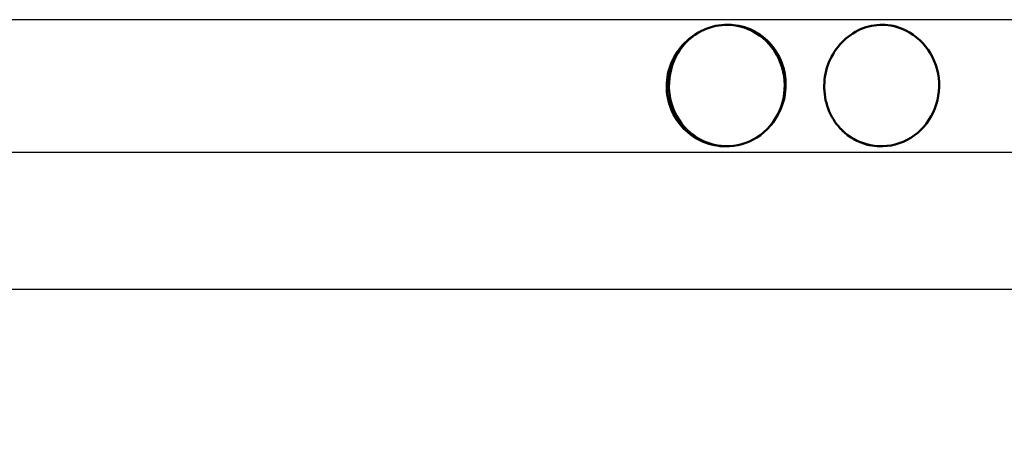
# Model space of a CAD drawing. Units: millimetres. Extents: x 0 to 2100, y 0 to 2970.
# Drawn here: x 673 to 722, y 1585 to 1606 of the extents above; entities that cross this region are included whole.
import ezdxf

# ---------------------------------------------------------------- set-up
doc = ezdxf.new("R2010")
doc.units = ezdxf.units.MM
doc.header["$LTSCALE"] = 10
for name, color, linetype, lineweight in [('Dimensions(ISO)', 7, 'Continuous', 25), ('Visible Edges(ISO)', 7, 'Continuous', 50), ('Visible Tangent Edges(ISO)', 7, 'Continuous', 25)]:
    doc.layers.add(name, color=color, linetype=linetype, lineweight=lineweight)
doc.styles.add('Text_3.5mm', font='arial.ttf', dxfattribs={"width": 0.9})
doc.dimstyles.new('KS-STANDARD', dxfattribs={"dimscale": 10, "dimtxt": 3.5, "dimasz": 2.5, "dimexe": 3.175, "dimexo": 0, "dimgap": 0.8, "dimtad": 1, "dimdec": 1, "dimrnd": 1e-08, "dimtxsty": 'Text_3.5mm', "dimcen": 0.09, "dimdle": 10, "dimclrd": 7, "dimclre": 7, "dimclrt": 7, "dimadec": 0, "dimazin": 2, "dimtfac": 0.714286, "dimtdec": 4, "dimtmove": 0, "dimatfit": 3, "dimfxl": 1, "dimtolj": 1, "dimlwd": 25, "dimlwe": 25, "dimarcsym": 0})

# ---------------------------------------------------------------- blocks, each defined once
blk = doc.blocks.new('*D6')
at = {"layer": 'Defpoints', "color": 0, "linetype": 'Continuous', "transparency": 16777216}
for p in [(998.052, 1719.704), (1199.165, 1719.704), (720.552, 1484.204)]:
    blk.add_point(p, dxfattribs=at)
at = {"layer": 'Dimensions(ISO)', "color": 7, "linetype": 'Continuous', "lineweight": 25, "transparency": 16777216}
for p, q in [((998.052, 1719.704), (1230.915, 1719.704)), ((1199.165, 1509.204), (1199.165, 1694.704)), ((720.552, 1484.204), (1230.915, 1484.204))]:
    blk.add_line(p, q, dxfattribs=at)
at = {"layer": 'Dimensions(ISO)', "color": 7, "linetype": 'Continuous', "transparency": 16777216}
for points in [[(1194.998, 1694.704), (1203.332, 1694.704), (1199.165, 1719.704)], [(1194.998, 1509.204), (1203.332, 1509.204), (1199.165, 1484.204)]]:
    blk.add_solid(points, dxfattribs=at)
at = {"layer": 'Dimensions(ISO)', "color": 7, "linetype": 'Continuous', "lineweight": 25, "transparency": 16777216, "insert": (1173.283, 1566.898), "char_height": 35, "attachment_point": 4, "rotation": 90, "style": 'Text_3.5mm'}
blk.add_mtext('\\A1;236', dxfattribs=at)
blk = doc.blocks.new('*D9')
at = {"layer": 'Defpoints', "color": 0, "linetype": 'Continuous', "transparency": 16777216}
for p in [(998.052, 1719.704), (720.552, 1556.204), (1090.713, 1556.204)]:
    blk.add_point(p, dxfattribs=at)
at = {"layer": 'Dimensions(ISO)', "color": 7, "linetype": 'Continuous', "lineweight": 25, "transparency": 16777216}
for p, q in [((998.052, 1719.704), (1122.463, 1719.704)), ((1090.713, 1694.704), (1090.713, 1581.204)), ((720.552, 1556.204), (1122.463, 1556.204))]:
    blk.add_line(p, q, dxfattribs=at)
at = {"layer": 'Dimensions(ISO)', "color": 7, "linetype": 'Continuous', "transparency": 16777216}
for points in [[(1086.546, 1694.704), (1094.879, 1694.704), (1090.713, 1719.704)], [(1086.546, 1581.204), (1094.879, 1581.204), (1090.713, 1556.204)]]:
    blk.add_solid(points, dxfattribs=at)
at = {"layer": 'Dimensions(ISO)', "color": 7, "linetype": 'Continuous', "lineweight": 25, "transparency": 16777216, "insert": (1064.831, 1604.638), "char_height": 35, "attachment_point": 4, "rotation": 90, "style": 'Text_3.5mm'}
blk.add_mtext('\\A1;163', dxfattribs=at)

msp = doc.modelspace()

# ---------------------------------------------------------------- linework, layer by layer
at = {"layer": 'Visible Edges(ISO)'}
for p, q in [((708.293, 1600.006), (708.24, 1600.006)), ((715.926, 1600.006), (715.874, 1600.006))]:
    msp.add_line(p, q, dxfattribs=at)
for centre, major_axis, start_param, end_param in [((708.293, 1603.006), (0, 3), 3.908089, 6.275956), ((715.926, 1603.006), (0, 3), 5.845176, 6.275761), ((708.293, 1603.006), (0, -3), 3.579602, 7.049682), ((715.926, 1603.006), (0, -3), 5.516689, 8.986769)]:
    msp.add_ellipse(centre, major_axis=major_axis, ratio=0.954224, start_param=start_param, end_param=end_param, dxfattribs=at)
for points, knots in [([(707.078, 1605.723), (707.114, 1605.74), (707.15, 1605.756), (707.553, 1605.927), (707.951, 1606.005), (708.691, 1606.008), (709.082, 1605.934), (709.799, 1605.631), (710.124, 1605.4), (710.634, 1604.867), (710.852, 1604.53), (711.137, 1603.789), (711.203, 1603.387), (711.198, 1603.01)], [1.2343734, 1.2343734, 1.2343734, 1.2343734, 1.245637, 1.245637, 1.3596557, 1.3596557, 1.4730623, 1.4730623, 1.5864689, 1.5864689, 1.699814, 1.699814, 1.8131592, 1.8131592, 1.8131592, 1.8131592]), ([(713.941, 1600.845), (713.926, 1600.861), (713.912, 1600.876), (713.652, 1601.158), (713.44, 1601.495), (713.164, 1602.233), (713.1, 1602.634), (713.113, 1603.387), (713.191, 1603.789), (713.494, 1604.53), (713.719, 1604.867), (714.232, 1605.4), (714.555, 1605.631), (715.254, 1605.934), (715.631, 1606.008), (716.332, 1606.005), (716.704, 1605.927), (717.075, 1605.756), (717.108, 1605.74), (717.141, 1605.723)], [0.6715482, 0.6715482, 0.6715482, 0.6715482, 0.6781125, 0.6781125, 0.7910175, 0.7910175, 0.9039226, 0.9039226, 1.0172678, 1.0172678, 1.1306129, 1.1306129, 1.2440195, 1.2440195, 1.3574261, 1.3574261, 1.4714448, 1.4714448, 1.4827083, 1.4827083, 1.4827083, 1.4827083]), ([(708.24, 1600.006), (707.875, 1600.006), (707.486, 1600.08), (706.765, 1600.38), (706.433, 1600.61), (705.911, 1601.139), (705.685, 1601.474), (705.387, 1602.208), (705.316, 1602.608), (705.322, 1603.362), (705.401, 1603.766), (705.715, 1604.508), (705.948, 1604.847), (706.456, 1605.356), (706.753, 1605.57), (707.078, 1605.723)], [0.453355, 0.453355, 0.453355, 0.453355, 0.5653107, 0.5653107, 0.6786039, 0.6786039, 0.7912632, 0.7912632, 0.9039226, 0.9039226, 1.0177704, 1.0177704, 1.1316183, 1.1316183, 1.2343734, 1.2343734, 1.2343734, 1.2343734]), ([(711.198, 1603.01), (711.192, 1602.634), (711.115, 1602.233), (710.811, 1601.495), (710.584, 1601.158), (710.309, 1600.876), (710.294, 1600.861), (710.278, 1600.845)], [0, 0, 0, 0, 0.1129051, 0.1129051, 0.2258101, 0.2258101, 0.2323744, 0.2323744, 0.2323744, 0.2323744]), ([(715.874, 1600.006), (715.87, 1600.006), (715.866, 1600.006), (715.513, 1600.008), (715.14, 1600.085), (714.475, 1600.384), (714.179, 1600.598), (713.941, 1600.845)], [0.4505676, 0.4505676, 0.4505676, 0.4505676, 0.4519051, 0.4519051, 0.5650088, 0.5650088, 0.6715482, 0.6715482, 0.6715482, 0.6715482])]:
    msp.add_open_spline(points, degree=3, knots=knots, dxfattribs=at)
at = {"layer": 'Visible Tangent Edges(ISO)'}
for p, q in [((745.375, 1606.256), (650.729, 1606.256)), ((745.032, 1599.704), (651.073, 1599.704)), ((741.893, 1592.94), (654.211, 1592.94))]:
    msp.add_line(p, q, dxfattribs=at)

# ---------------------------------------------------------------- dimensions: what is measured, and where the dimension line sits
at = {"layer": 'Dimensions(ISO)', "color": 7, "linetype": 'Continuous', "lineweight": 25}
for base, p1, p2, picture, middle in [((1199.165123368, 1719.70402295), (720.552232899, 1484.20402295), (998.052232899, 1719.70402295), '*D6', (1199.165123368, 1601.95402295)), ((1090.712708609, 1556.20402295), (998.052232899, 1719.70402295), (720.552232899, 1556.20402295), '*D9', (1090.712708609, 1637.95402295))]:
    dim = msp.add_linear_dim(base=base, p1=p1, p2=p2, angle=90, dimstyle='KS-STANDARD', override={"dimgap": 0.8, "dimdec": 0, "dimtol": 0, "dimlim": 0, "dimtp": 0, "dimtm": 0, "dimtdec": 4, "dimtofl": 0, "dimatfit": 1}, dxfattribs=at)
    dim.commit()
    dim.dimension.update_dxf_attribs({"geometry": picture, "text_midpoint": middle, "dimtype": 160})

doc.saveas('drawing.dxf')
